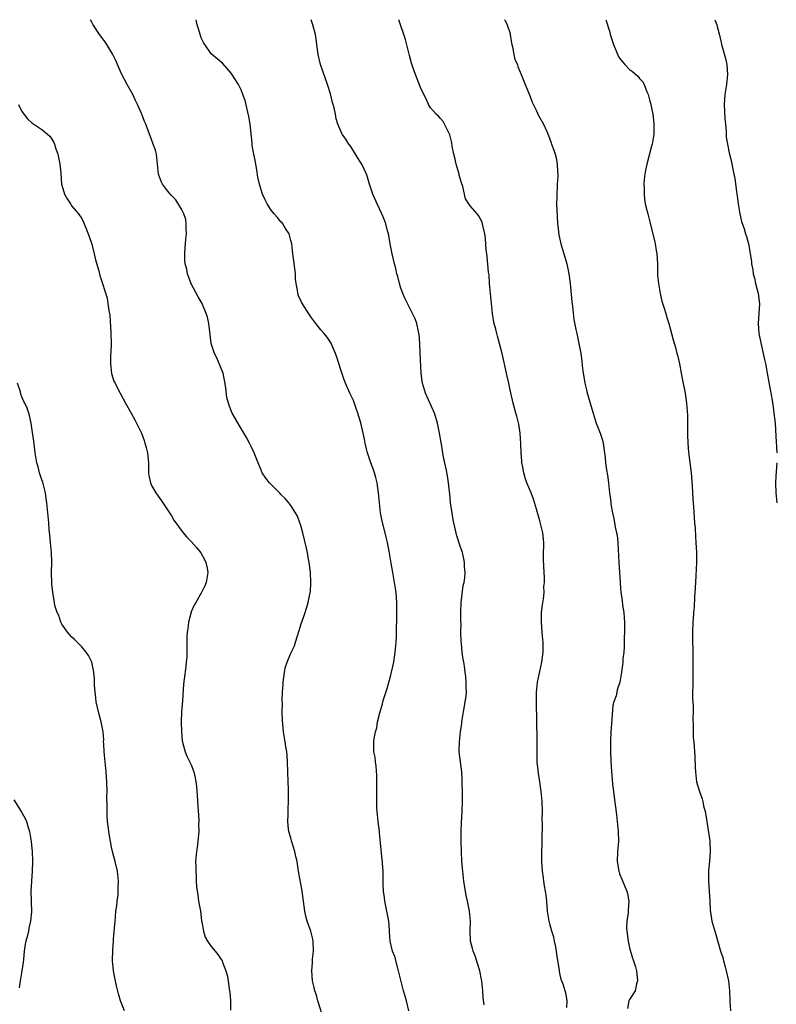
# Model space of a CAD drawing. Units: inches. Extents: x 2556000 to 2559000, y 1524000 to 1527000.
# Drawn here: x 2558259 to 2558410, y 1526802 to 1527000 of the extents above; entities that cross this region are included whole.
import ezdxf

# ---------------------------------------------------------------- set-up
doc = ezdxf.new("R2010")
doc.units = ezdxf.units.IN
doc.header["$MEASUREMENT"] = 0
doc.layers.add('LD25561524_10ft', color=9, linetype='Continuous')

msp = doc.modelspace()

# ---------------------------------------------------------------- linework, layer by layer
at = {"layer": 'LD25561524_10ft'}
for points, elevation in [([(2558319.7, 1526799), (2558318.42, 1526803), (2558318.12, 1526804.12), (2558317.82, 1526805), (2558317.68, 1526805.68), (2558317.35, 1526807), (2558317.18, 1526809), (2558317.33, 1526810.67), (2558317.36, 1526811.36), (2558317.54, 1526813), (2558317.45, 1526815), (2558317.37, 1526815.37), (2558316.97, 1526817), (2558316.29, 1526819), (2558316.01, 1526820.01), (2558315.79, 1526821), (2558315.51, 1526823), (2558315.25, 1526825), (2558315, 1526826.52), (2558314.6, 1526828.6), (2558314.47, 1526829.53), (2558314.23, 1526831), (2558313.98, 1526831.98), (2558313.77, 1526833), (2558313.13, 1526835.13), (2558313, 1526835.72), (2558312.61, 1526837), (2558312.54, 1526837.46), (2558312.36, 1526839), (2558312.42, 1526840.42), (2558312.41, 1526841), (2558312.42, 1526841.58), (2558312.52, 1526843), (2558312.52, 1526844.52), (2558312.51, 1526845.49), (2558312.44, 1526847), (2558312.34, 1526851), (2558312.26, 1526852.26), (2558312.16, 1526853), (2558311.97, 1526854.03), (2558311.83, 1526855), (2558311.51, 1526857), (2558311.29, 1526859.29), (2558311.27, 1526861), (2558311.32, 1526862.68), (2558311.27, 1526863.27), (2558311.33, 1526865), (2558311.42, 1526866.58), (2558311.42, 1526867), (2558311.68, 1526869), (2558311.92, 1526870.08), (2558312.24, 1526871), (2558313, 1526872.81), (2558313.69, 1526874.31), (2558313.94, 1526875), (2558314.31, 1526876.31), (2558314.67, 1526877.33), (2558315, 1526878.5), (2558315.13, 1526878.87), (2558315.23, 1526879.23), (2558315.86, 1526881), (2558316.15, 1526881.85), (2558316.48, 1526883), (2558316.89, 1526885), (2558316.9, 1526885.1), (2558317, 1526887), (2558316.9, 1526889.1), (2558316.68, 1526891), (2558316.4, 1526892.4), (2558316.31, 1526893), (2558316.12, 1526893.88), (2558315.37, 1526897), (2558315, 1526898.44), (2558314.81, 1526899), (2558314.3, 1526900.3), (2558313.91, 1526901), (2558313, 1526902.48), (2558312.58, 1526903), (2558311.84, 1526903.84), (2558311, 1526904.68), (2558310.85, 1526904.85), (2558310.69, 1526905), (2558308.71, 1526907), (2558307.95, 1526907.95), (2558307.24, 1526909), (2558307, 1526909.54), (2558306.41, 1526911), (2558306.03, 1526912.03), (2558305.65, 1526913), (2558305, 1526914.27), (2558304.67, 1526915), (2558304.11, 1526916.11), (2558303, 1526917.91), (2558302.61, 1526918.61), (2558301.85, 1526919.85), (2558301.23, 1526921), (2558301, 1526921.48), (2558300.47, 1526923), (2558300.15, 1526924.15), (2558299.93, 1526926.07), (2558299.65, 1526927.65), (2558299.36, 1526929), (2558299, 1526929.98), (2558298.1, 1526932.1), (2558297.62, 1526933), (2558297, 1526935), (2558296.81, 1526936.81), (2558296.69, 1526937.31), (2558296.5, 1526939), (2558296.26, 1526940.26), (2558296.01, 1526941), (2558295.13, 1526943.13), (2558295, 1526943.37), (2558294.35, 1526944.35), (2558293, 1526946.98), (2558292.41, 1526948.41), (2558292.26, 1526949), (2558292.09, 1526949.91), (2558291.78, 1526951), (2558291.7, 1526951.7), (2558291.67, 1526953), (2558291.77, 1526954.23), (2558291.8, 1526955), (2558291.91, 1526955.91), (2558292, 1526957), (2558291.93, 1526958.07), (2558291.99, 1526959), (2558291.88, 1526959.88), (2558291.48, 1526961), (2558291, 1526961.98), (2558289.86, 1526963.86), (2558289, 1526964.73), (2558288.89, 1526964.89), (2558288.77, 1526965), (2558287.84, 1526966.16), (2558287.2, 1526967), (2558287, 1526967.4), (2558286.44, 1526969), (2558286.24, 1526971), (2558285.99, 1526973), (2558285.78, 1526973.78), (2558285.37, 1526975), (2558285, 1526975.93), (2558284.71, 1526976.71), (2558284.58, 1526977), (2558283.84, 1526979), (2558283.57, 1526979.57), (2558283.07, 1526981), (2558283, 1526981.17), (2558282.19, 1526983), (2558281.79, 1526983.79), (2558281.23, 1526985), (2558280.15, 1526987), (2558279, 1526989.1), (2558278.16, 1526991), (2558277.82, 1526991.82), (2558277.23, 1526993), (2558276.06, 1526995), (2558275.65, 1526995.65), (2558275, 1526996.41), (2558274.57, 1526997), (2558273.29, 1526999), (2558273, 1526999.52), (2558272.76, 1527000)], 8280), ([(2558336.65, 1526801), (2558336.18, 1526803), (2558335.94, 1526803.94), (2558335.6, 1526805), (2558335.11, 1526806.89), (2558334.63, 1526809), (2558334.47, 1526809.53), (2558333.88, 1526811.88), (2558333.42, 1526813), (2558332.93, 1526815), (2558332.82, 1526816.82), (2558332.81, 1526817.19), (2558332.65, 1526819), (2558332.36, 1526820.36), (2558332.26, 1526821), (2558331.84, 1526823), (2558331.76, 1526823.76), (2558331.59, 1526825), (2558331.52, 1526826.48), (2558331.5, 1526829), (2558331.41, 1526830.59), (2558331.37, 1526831), (2558331.32, 1526831.32), (2558331, 1526834.7), (2558330.76, 1526836.76), (2558330.75, 1526837), (2558330.5, 1526839), (2558330.37, 1526840.37), (2558330.3, 1526841), (2558330.26, 1526841.74), (2558330.24, 1526843), (2558330.27, 1526847), (2558330.25, 1526848.25), (2558330.14, 1526850.14), (2558329.98, 1526851), (2558329.91, 1526851.91), (2558329.66, 1526853), (2558329.63, 1526855), (2558329.69, 1526855.69), (2558329.97, 1526857), (2558330.22, 1526857.78), (2558330.4, 1526859), (2558330.82, 1526860.82), (2558331.39, 1526862.61), (2558331.48, 1526863), (2558331.67, 1526863.67), (2558332.32, 1526865.68), (2558333, 1526868.14), (2558333.2, 1526869), (2558333.63, 1526871), (2558333.93, 1526873), (2558334.12, 1526875), (2558334.17, 1526876.17), (2558334.2, 1526877), (2558334.25, 1526880.25), (2558334.28, 1526881), (2558334.26, 1526883), (2558334.1, 1526885), (2558333.82, 1526887), (2558333.44, 1526889), (2558333.1, 1526890.9), (2558332.73, 1526893.28), (2558332.41, 1526895), (2558332.12, 1526896.12), (2558331.93, 1526897), (2558331.34, 1526899.34), (2558331.01, 1526901), (2558330.77, 1526903), (2558330.6, 1526905), (2558330.32, 1526907), (2558330.06, 1526908.06), (2558329.78, 1526909), (2558329.59, 1526909.59), (2558329.05, 1526911), (2558328.39, 1526913), (2558328.18, 1526913.82), (2558327.91, 1526915), (2558327.77, 1526915.77), (2558327.51, 1526917), (2558327.05, 1526919.05), (2558327, 1526919.25), (2558326.43, 1526921), (2558326.09, 1526921.91), (2558325.53, 1526923.53), (2558324.83, 1526925), (2558323.93, 1526927), (2558323.66, 1526927.66), (2558323, 1526929.69), (2558322.24, 1526932.24), (2558321.96, 1526933), (2558321.15, 1526934.85), (2558321.07, 1526935.07), (2558320.28, 1526936.27), (2558319.67, 1526937), (2558319, 1526937.75), (2558318.01, 1526939), (2558317, 1526940.34), (2558316.73, 1526940.73), (2558315.18, 1526943.18), (2558314.55, 1526944.55), (2558314.39, 1526945), (2558314.31, 1526945.69), (2558314.04, 1526947), (2558313.93, 1526947.93), (2558313.89, 1526949), (2558313.59, 1526951.59), (2558313.41, 1526953), (2558313.16, 1526955), (2558313, 1526955.69), (2558312.73, 1526956.73), (2558312.62, 1526957), (2558311.92, 1526958.08), (2558311.37, 1526959), (2558311.21, 1526959.21), (2558311, 1526959.42), (2558310.27, 1526960.27), (2558309.61, 1526961), (2558309, 1526961.76), (2558308.24, 1526963), (2558307.83, 1526963.83), (2558307.29, 1526965), (2558307, 1526965.81), (2558306.69, 1526967), (2558306.38, 1526968.38), (2558306.15, 1526969.85), (2558305.92, 1526971), (2558305.79, 1526971.79), (2558305.54, 1526973), (2558305.24, 1526974.76), (2558305.21, 1526975), (2558305.22, 1526975.22), (2558304.84, 1526979), (2558304.57, 1526980.57), (2558303.78, 1526983.78), (2558303.37, 1526985), (2558303, 1526985.93), (2558302.47, 1526987), (2558301.9, 1526987.9), (2558301, 1526989.23), (2558299.24, 1526991.24), (2558299, 1526991.47), (2558297, 1526993.17), (2558295.72, 1526995), (2558295.45, 1526995.45), (2558295, 1526996.34), (2558294.82, 1526996.82), (2558294.36, 1526998.36), (2558294.14, 1526999), (2558293.98, 1526999.98), (2558293.98, 1527000)], 8290), ([(2558351.78, 1526802.22), (2558351.62, 1526803.62), (2558351.55, 1526805), (2558351.31, 1526807), (2558351.27, 1526807.27), (2558350.91, 1526809), (2558350.48, 1526810.48), (2558350, 1526812), (2558349.58, 1526813), (2558349.48, 1526813.48), (2558349.03, 1526815), (2558348.96, 1526817.04), (2558349.04, 1526819), (2558348.86, 1526821), (2558348.43, 1526823), (2558348.15, 1526824.15), (2558347.74, 1526827), (2558347.67, 1526827.67), (2558347.51, 1526829), (2558347.32, 1526831), (2558347.24, 1526833), (2558347.2, 1526835), (2558347.19, 1526837), (2558347.25, 1526838.75), (2558347.41, 1526841), (2558347.47, 1526843), (2558347.44, 1526845), (2558347.39, 1526846.61), (2558347.41, 1526847.41), (2558347.29, 1526849), (2558347.03, 1526850.97), (2558346.79, 1526853), (2558346.81, 1526853.19), (2558346.82, 1526855), (2558347.03, 1526857), (2558347.29, 1526858.71), (2558347.32, 1526859), (2558347.66, 1526861), (2558347.84, 1526862.16), (2558348.01, 1526863), (2558348.16, 1526864.16), (2558348.22, 1526865), (2558348.18, 1526865.82), (2558348.2, 1526867), (2558348.1, 1526868.1), (2558348, 1526869), (2558347.83, 1526870.17), (2558347.69, 1526871), (2558347.57, 1526871.57), (2558347.39, 1526873), (2558347.23, 1526874.77), (2558347.17, 1526875.17), (2558347.14, 1526877), (2558347.16, 1526878.84), (2558347.12, 1526879.12), (2558347.1, 1526881), (2558347.15, 1526883), (2558347.59, 1526886.41), (2558347.76, 1526887), (2558347.9, 1526887.9), (2558347.95, 1526889), (2558347.85, 1526890.15), (2558347.87, 1526891), (2558347.74, 1526891.74), (2558347.45, 1526893), (2558347, 1526894.28), (2558346.34, 1526896.34), (2558345.7, 1526899), (2558345.6, 1526899.6), (2558345.34, 1526901), (2558345.07, 1526902.93), (2558344.88, 1526904.88), (2558344.82, 1526905.18), (2558344.64, 1526907), (2558344.44, 1526908.44), (2558344.18, 1526909.82), (2558343.92, 1526911), (2558343.73, 1526911.73), (2558343.5, 1526913), (2558343.21, 1526914.79), (2558343.13, 1526915.13), (2558342.83, 1526917), (2558342.41, 1526919), (2558342.12, 1526920.12), (2558341.81, 1526921), (2558340.02, 1526925), (2558339.63, 1526926.37), (2558339.42, 1526927), (2558339.33, 1526927.33), (2558339.16, 1526929), (2558338.93, 1526933.07), (2558338.87, 1526935), (2558338.76, 1526936.76), (2558338.7, 1526937), (2558338.58, 1526937.42), (2558338.25, 1526939), (2558337.92, 1526939.92), (2558337.44, 1526941), (2558337, 1526941.84), (2558336.43, 1526943), (2558335.95, 1526943.95), (2558335.49, 1526945), (2558335, 1526946.3), (2558334.78, 1526947), (2558334.44, 1526948.44), (2558334.27, 1526949), (2558334.05, 1526950.05), (2558333.79, 1526951), (2558333.3, 1526953), (2558332.92, 1526955), (2558332.65, 1526956.65), (2558332.56, 1526957), (2558332.38, 1526957.62), (2558332.04, 1526959), (2558331.78, 1526959.78), (2558331.26, 1526961), (2558330.32, 1526963), (2558329.43, 1526965), (2558328.77, 1526967), (2558328.37, 1526968.37), (2558328.16, 1526969), (2558327.22, 1526971), (2558327, 1526971.37), (2558326.35, 1526972.35), (2558325, 1526974.53), (2558324.65, 1526975), (2558323.99, 1526975.99), (2558323.28, 1526977), (2558323, 1526977.61), (2558322.41, 1526979), (2558322.09, 1526980.09), (2558321.96, 1526981), (2558321.7, 1526982.3), (2558321.51, 1526983), (2558321.36, 1526983.36), (2558320.92, 1526985.08), (2558320.31, 1526987), (2558318.92, 1526991), (2558318.5, 1526993), (2558318.08, 1526996.08), (2558317.91, 1526997), (2558317.42, 1526999), (2558317.08, 1527000)], 8300), ([(2558368.37, 1526801.63), (2558368.44, 1526803), (2558368.25, 1526804.25), (2558368.06, 1526805), (2558367.63, 1526806.37), (2558367.29, 1526807.29), (2558367, 1526808.58), (2558366.91, 1526808.91), (2558366.89, 1526809.11), (2558366.37, 1526812.37), (2558366.3, 1526813), (2558366.11, 1526814.11), (2558365.92, 1526815), (2558365.78, 1526815.78), (2558365.39, 1526817), (2558365, 1526818.44), (2558364.83, 1526819), (2558364.53, 1526821), (2558364.36, 1526823), (2558364.22, 1526824.22), (2558364.1, 1526825), (2558363.88, 1526826.12), (2558363.75, 1526827), (2558363.68, 1526827.68), (2558363.48, 1526829), (2558363.36, 1526831), (2558363.4, 1526833), (2558363.47, 1526834.53), (2558363.47, 1526835.47), (2558363.51, 1526838.49), (2558363.47, 1526839.47), (2558363.49, 1526841), (2558363.43, 1526843), (2558363.27, 1526845), (2558362.98, 1526847), (2558362.7, 1526848.7), (2558362.66, 1526849.34), (2558362.47, 1526851), (2558362.41, 1526852.41), (2558362.43, 1526855), (2558362.42, 1526856.42), (2558362.41, 1526857), (2558362.37, 1526857.63), (2558362.35, 1526860.35), (2558362.3, 1526861.7), (2558362.28, 1526863), (2558362.3, 1526865), (2558362.36, 1526865.64), (2558362.52, 1526867), (2558363, 1526869.14), (2558363.38, 1526871), (2558363.62, 1526873), (2558363.65, 1526874.35), (2558363.63, 1526875), (2558363.56, 1526875.56), (2558363.47, 1526877), (2558363.31, 1526879), (2558363.34, 1526881), (2558363.51, 1526882.49), (2558363.7, 1526883.7), (2558363.82, 1526885), (2558363.81, 1526886.19), (2558363.89, 1526887), (2558363.91, 1526887.91), (2558363.76, 1526890.24), (2558363.7, 1526891.7), (2558363.73, 1526893), (2558363.79, 1526894.21), (2558363.77, 1526895), (2558363.68, 1526895.68), (2558363.58, 1526897), (2558363.14, 1526898.86), (2558363, 1526899.38), (2558362.3, 1526901.7), (2558361.73, 1526903.73), (2558361.23, 1526905), (2558360.39, 1526907), (2558360, 1526908), (2558359.74, 1526909), (2558359.5, 1526910.5), (2558359.38, 1526911), (2558359.34, 1526911.34), (2558359.24, 1526913), (2558359.18, 1526914.82), (2558359.02, 1526917), (2558358.76, 1526918.76), (2558358.36, 1526920.36), (2558358.16, 1526921), (2558357.6, 1526923), (2558357, 1526925.71), (2558356.73, 1526927), (2558356.41, 1526928.41), (2558355.4, 1526933), (2558354.9, 1526935), (2558354.45, 1526936.45), (2558354.31, 1526937), (2558354.11, 1526937.89), (2558353.82, 1526939), (2558353.68, 1526939.68), (2558353.5, 1526941), (2558353.25, 1526943), (2558353.04, 1526945), (2558352.87, 1526947), (2558352.77, 1526948.77), (2558352.68, 1526949.31), (2558352.41, 1526952.41), (2558352.32, 1526953), (2558352.23, 1526953.77), (2558352.04, 1526956.04), (2558351.92, 1526957), (2558351.58, 1526958.42), (2558351.48, 1526959), (2558351.37, 1526959.37), (2558351, 1526960.1), (2558350.67, 1526960.67), (2558350.4, 1526961), (2558349, 1526962.64), (2558348.73, 1526963), (2558348.05, 1526964.05), (2558347.5, 1526966.5), (2558347.24, 1526967.24), (2558346.79, 1526968.79), (2558346.75, 1526969), (2558346.16, 1526971), (2558345.97, 1526971.97), (2558345.71, 1526973), (2558345.4, 1526974.6), (2558345.3, 1526975.3), (2558344.89, 1526976.89), (2558344.61, 1526977.39), (2558343.83, 1526979), (2558343.55, 1526979.55), (2558343, 1526980.15), (2558342.62, 1526980.62), (2558342.17, 1526981), (2558341.65, 1526981.65), (2558341, 1526982.32), (2558340.6, 1526983), (2558340.13, 1526984.13), (2558339.67, 1526985), (2558339, 1526986.39), (2558337.99, 1526989), (2558337.5, 1526990.5), (2558337.24, 1526991.24), (2558336.81, 1526992.81), (2558335.99, 1526995.99), (2558335.7, 1526997), (2558335.03, 1526999), (2558334.64, 1527000)], 8310), ([(2558355.89, 1527000), (2558355.95, 1526999.95), (2558356.42, 1526999), (2558357, 1526997.21), (2558357.04, 1526997.04), (2558357.29, 1526995.29), (2558357.33, 1526995), (2558357.46, 1526994.54), (2558357.76, 1526993), (2558357.98, 1526991.98), (2558358.47, 1526991), (2558358.58, 1526990.58), (2558359.24, 1526989), (2558360, 1526987), (2558361, 1526984.58), (2558361.43, 1526983.43), (2558362.32, 1526981.68), (2558362.73, 1526980.73), (2558363.74, 1526979), (2558364.3, 1526977.7), (2558364.74, 1526976.75), (2558365, 1526976.01), (2558365.28, 1526975.28), (2558365.35, 1526975), (2558365.8, 1526973.8), (2558366.02, 1526973), (2558366.25, 1526972.25), (2558366.48, 1526971), (2558366.53, 1526969.47), (2558366.59, 1526969), (2558366.61, 1526968.61), (2558366.48, 1526967), (2558366.47, 1526966.47), (2558366.36, 1526965), (2558366.37, 1526964.37), (2558366.35, 1526963), (2558366.45, 1526960.45), (2558366.55, 1526959), (2558366.58, 1526958.58), (2558366.8, 1526956.8), (2558367.19, 1526955), (2558367.81, 1526953), (2558368.41, 1526951), (2558368.81, 1526949), (2558369.05, 1526947.05), (2558369.38, 1526943.38), (2558369.5, 1526942.5), (2558369.8, 1526939.8), (2558370.23, 1526937.77), (2558370.37, 1526937), (2558370.83, 1526935), (2558371.2, 1526933), (2558371.42, 1526931.42), (2558371.48, 1526930.52), (2558371.67, 1526929), (2558371.89, 1526927.89), (2558372.02, 1526927), (2558372.32, 1526925.68), (2558372.5, 1526925), (2558372.62, 1526924.62), (2558373, 1526923.2), (2558373.67, 1526921), (2558374.31, 1526919), (2558375.06, 1526917), (2558375.54, 1526915.54), (2558375.7, 1526915), (2558375.98, 1526913), (2558376.08, 1526912.08), (2558376.16, 1526911), (2558376.36, 1526909.64), (2558376.55, 1526908.55), (2558376.76, 1526907), (2558376.97, 1526905), (2558377.21, 1526903.21), (2558377.25, 1526902.75), (2558377.55, 1526901), (2558377.83, 1526899.83), (2558377.95, 1526899), (2558378.18, 1526897.82), (2558378.38, 1526897), (2558378.47, 1526896.47), (2558378.65, 1526895), (2558378.86, 1526891), (2558378.99, 1526889.01), (2558379.08, 1526887.08), (2558379.11, 1526886.89), (2558379.25, 1526885), (2558379.48, 1526883.48), (2558379.58, 1526882.42), (2558379.81, 1526881), (2558379.92, 1526879.92), (2558379.98, 1526879), (2558379.99, 1526877), (2558379.94, 1526875.94), (2558379.93, 1526874.07), (2558379.82, 1526873), (2558379.66, 1526871.66), (2558379.64, 1526871), (2558379.57, 1526870.43), (2558379.38, 1526869), (2558379.05, 1526867), (2558378.53, 1526865.47), (2558378.41, 1526865), (2558378.27, 1526864.27), (2558377.84, 1526863), (2558377.65, 1526862.35), (2558377.46, 1526859.46), (2558377.36, 1526858.64), (2558377.22, 1526857), (2558377.14, 1526855.14), (2558377.16, 1526853), (2558377.22, 1526851.22), (2558377.36, 1526849), (2558377.48, 1526847.48), (2558377.59, 1526846.41), (2558377.74, 1526845), (2558377.91, 1526843.91), (2558378.14, 1526841.86), (2558378.37, 1526840.37), (2558378.53, 1526839), (2558378.72, 1526837), (2558378.75, 1526835), (2558378.6, 1526833), (2558378.53, 1526831), (2558378.83, 1526829), (2558378.87, 1526828.87), (2558379, 1526828.48), (2558379.45, 1526827.45), (2558380.03, 1526825.97), (2558380.45, 1526825), (2558380.56, 1526824.56), (2558380.83, 1526823), (2558380.7, 1526821.3), (2558380.71, 1526821), (2558380.69, 1526820.69), (2558380.44, 1526819), (2558380.39, 1526817.61), (2558380.41, 1526817), (2558380.68, 1526815), (2558381, 1526813.63), (2558381.59, 1526811.59), (2558381.8, 1526811), (2558382.16, 1526809.84), (2558382.39, 1526809), (2558382.44, 1526808.44), (2558382.6, 1526807), (2558382.41, 1526806.41), (2558382.1, 1526805), (2558381, 1526803.26), (2558380.82, 1526803), (2558380.57, 1526801.43)], 8320), ([(2558376.23, 1527000), (2558377, 1526997.47), (2558377.1, 1526997), (2558377.75, 1526995), (2558378.73, 1526992.73), (2558379, 1526992.28), (2558379.54, 1526991.54), (2558380.01, 1526991), (2558381, 1526989.98), (2558381.59, 1526989.59), (2558382.66, 1526988.66), (2558383, 1526988.22), (2558383.6, 1526987.6), (2558383.93, 1526987), (2558384.48, 1526985.52), (2558384.72, 1526985), (2558385, 1526983.92), (2558385.21, 1526983.21), (2558385.67, 1526981), (2558385.79, 1526979.79), (2558385.89, 1526979), (2558385.88, 1526978.12), (2558385.84, 1526977), (2558385.5, 1526975), (2558385.38, 1526974.62), (2558384.44, 1526971), (2558384.2, 1526969.8), (2558384.06, 1526969), (2558383.94, 1526967.94), (2558383.86, 1526967), (2558383.91, 1526966.09), (2558383.89, 1526965), (2558383.97, 1526963.97), (2558384.15, 1526963), (2558384.54, 1526961.46), (2558384.64, 1526961), (2558384.73, 1526960.73), (2558385.16, 1526959.16), (2558385.22, 1526958.78), (2558385.91, 1526955.91), (2558386.11, 1526955), (2558386.33, 1526953.67), (2558386.44, 1526953), (2558386.57, 1526951), (2558386.63, 1526948.63), (2558386.78, 1526947), (2558387.11, 1526945), (2558387.46, 1526943.46), (2558387.95, 1526942.05), (2558388.24, 1526941), (2558388.38, 1526940.38), (2558388.89, 1526939), (2558389.43, 1526937), (2558389.74, 1526935.74), (2558390.19, 1526934.19), (2558390.5, 1526933), (2558390.62, 1526932.62), (2558391, 1526930.87), (2558391.36, 1526929), (2558391.65, 1526927.65), (2558392.17, 1526925), (2558392.44, 1526923), (2558392.59, 1526920.59), (2558392.61, 1526919), (2558392.6, 1526917.4), (2558392.65, 1526916.65), (2558392.68, 1526915), (2558392.84, 1526913.16), (2558393.12, 1526911.12), (2558393.36, 1526909), (2558393.58, 1526906.42), (2558393.66, 1526905), (2558393.71, 1526903.71), (2558393.82, 1526902.18), (2558393.95, 1526899.95), (2558394.05, 1526899), (2558394.15, 1526897.85), (2558394.26, 1526896.26), (2558394.33, 1526895), (2558394.4, 1526893), (2558394.4, 1526891), (2558394.3, 1526888.3), (2558394.17, 1526885.83), (2558394.12, 1526885), (2558394.03, 1526884.03), (2558393.93, 1526882.07), (2558393.82, 1526881), (2558393.74, 1526879.73), (2558393.7, 1526879), (2558393.65, 1526877), (2558393.68, 1526871.68), (2558393.72, 1526870.28), (2558393.71, 1526869), (2558393.68, 1526867.68), (2558393.7, 1526866.3), (2558393.66, 1526865), (2558393.65, 1526863.65), (2558393.74, 1526862.26), (2558393.73, 1526861), (2558393.7, 1526859.7), (2558393.79, 1526858.21), (2558393.76, 1526857), (2558393.79, 1526855.79), (2558393.87, 1526855), (2558394.09, 1526852.09), (2558394.13, 1526849.87), (2558394.2, 1526849), (2558394.31, 1526848.31), (2558394.46, 1526847), (2558395.02, 1526845), (2558395.54, 1526843.54), (2558395.68, 1526843), (2558395.86, 1526842.14), (2558396.14, 1526841), (2558396.29, 1526840.29), (2558396.49, 1526839), (2558396.79, 1526837.21), (2558396.86, 1526836.86), (2558397.11, 1526835.11), (2558397.11, 1526834.89), (2558397.17, 1526833), (2558397.02, 1526831.02), (2558396.85, 1526829.15), (2558396.86, 1526827), (2558397, 1526825), (2558397.12, 1526823), (2558397.2, 1526821.2), (2558397.44, 1526819.44), (2558397.53, 1526819), (2558398.08, 1526817), (2558398.31, 1526816.31), (2558399.28, 1526813), (2558399.71, 1526811.71), (2558399.87, 1526811), (2558400.16, 1526809.84), (2558400.41, 1526809), (2558400.86, 1526807), (2558401.08, 1526805), (2558401.1, 1526803.1), (2558401.13, 1526802.87), (2558401.28, 1526801)], 8330), ([(2558398.1, 1527000), (2558398.49, 1526999), (2558398.61, 1526998.61), (2558399, 1526997.13), (2558399.4, 1526995.4), (2558399.47, 1526995), (2558399.63, 1526994.37), (2558400.23, 1526992.23), (2558400.49, 1526991), (2558400.66, 1526989), (2558400.48, 1526987), (2558400.12, 1526985), (2558399.96, 1526983), (2558400.14, 1526980.14), (2558400.28, 1526979), (2558400.42, 1526977.58), (2558400.42, 1526976.42), (2558400.64, 1526975), (2558401, 1526973.28), (2558401.45, 1526971.45), (2558401.65, 1526970.35), (2558401.94, 1526969), (2558402.11, 1526968.11), (2558402.48, 1526965.52), (2558402.54, 1526965), (2558402.57, 1526964.57), (2558402.79, 1526963), (2558403.12, 1526961), (2558403.47, 1526959.47), (2558403.99, 1526958.01), (2558404.3, 1526957), (2558404.44, 1526956.44), (2558404.84, 1526955), (2558405.46, 1526951.46), (2558405.49, 1526951), (2558405.76, 1526949.76), (2558405.83, 1526949), (2558406.08, 1526948.08), (2558406.27, 1526947), (2558406.78, 1526945), (2558407.06, 1526942.94), (2558406.97, 1526941), (2558406.8, 1526939), (2558406.95, 1526937), (2558407.47, 1526934.53), (2558408.04, 1526932.05), (2558408.27, 1526931), (2558408.64, 1526929), (2558409, 1526926.82), (2558409.6, 1526923.6), (2558409.8, 1526922.2), (2558409.99, 1526921), (2558410.21, 1526919), (2558410.36, 1526916.36), (2558410.53, 1526913)], 8340), ([(2558258.32, 1526983), (2558259, 1526981.54), (2558260.11, 1526980.11), (2558261, 1526979.3), (2558263, 1526977.96), (2558264.13, 1526977), (2558264.58, 1526976.58), (2558265, 1526976.02), (2558265.36, 1526975.36), (2558265.51, 1526975), (2558265.75, 1526974.25), (2558266.19, 1526973), (2558266.33, 1526972.33), (2558266.63, 1526971), (2558266.83, 1526969.17), (2558266.96, 1526967), (2558267, 1526966.8), (2558267.51, 1526965), (2558268.05, 1526964.05), (2558268.71, 1526963), (2558269, 1526962.59), (2558270.34, 1526961), (2558270.63, 1526960.63), (2558271, 1526960.05), (2558271.35, 1526959.35), (2558271.51, 1526959), (2558271.82, 1526958.18), (2558272.5, 1526956.5), (2558273, 1526954.91), (2558273.49, 1526953), (2558273.78, 1526951.78), (2558274.41, 1526949.59), (2558274.64, 1526948.64), (2558275.19, 1526947), (2558276.07, 1526944.07), (2558276.25, 1526943), (2558276.41, 1526941.59), (2558276.64, 1526940.64), (2558276.82, 1526937.18), (2558276.84, 1526937), (2558276.89, 1526935), (2558276.84, 1526933.16), (2558276.8, 1526932.8), (2558276.77, 1526931), (2558276.97, 1526928.97), (2558277.45, 1526927.45), (2558277.71, 1526927), (2558278.13, 1526926.13), (2558278.74, 1526925), (2558279.77, 1526923), (2558280.89, 1526921), (2558281.67, 1526919.67), (2558282, 1526919), (2558282.97, 1526916.97), (2558283.53, 1526915.53), (2558283.69, 1526915), (2558283.91, 1526914.09), (2558284.2, 1526913), (2558284.38, 1526911), (2558284.43, 1526909.57), (2558284.42, 1526909), (2558284.48, 1526908.48), (2558284.78, 1526907), (2558285, 1526906.47), (2558285.86, 1526905), (2558286.34, 1526904.34), (2558287, 1526903.37), (2558287.17, 1526903.17), (2558288.62, 1526901), (2558289, 1526900.37), (2558289.48, 1526899.48), (2558291.35, 1526897), (2558292.12, 1526896.12), (2558293, 1526895.21), (2558294.05, 1526894.05), (2558294.92, 1526892.92), (2558295.64, 1526891.64), (2558295.93, 1526891), (2558296.15, 1526889.85), (2558296.34, 1526889), (2558296, 1526887), (2558295.69, 1526886.31), (2558295.03, 1526885), (2558293.9, 1526883), (2558293.59, 1526882.41), (2558293, 1526881.1), (2558292.97, 1526881.03), (2558292.46, 1526879), (2558292.3, 1526877.7), (2558292.18, 1526877), (2558292.11, 1526876.11), (2558292.13, 1526873.87), (2558292.12, 1526873), (2558292.08, 1526872.08), (2558291.99, 1526871), (2558291.88, 1526870.12), (2558291.59, 1526867.59), (2558291.44, 1526866.56), (2558291.23, 1526863.23), (2558291.03, 1526861), (2558290.96, 1526859), (2558291.03, 1526857), (2558291.18, 1526855.18), (2558291.21, 1526855), (2558291.31, 1526854.69), (2558291.73, 1526853), (2558292.13, 1526852.13), (2558293, 1526850.37), (2558293.51, 1526849), (2558293.79, 1526847.79), (2558293.92, 1526847), (2558294.04, 1526846.04), (2558294.2, 1526844.2), (2558294.4, 1526841), (2558294.41, 1526840.41), (2558294.49, 1526839), (2558294.46, 1526838.46), (2558294.49, 1526837), (2558294.41, 1526836.41), (2558294.33, 1526835), (2558294.2, 1526833.8), (2558294.04, 1526833), (2558293.87, 1526831), (2558293.92, 1526829.92), (2558293.9, 1526829), (2558293.98, 1526827.98), (2558294, 1526827), (2558294.07, 1526825.93), (2558294.17, 1526825), (2558294.29, 1526824.29), (2558294.47, 1526823), (2558294.81, 1526821), (2558295.07, 1526819.07), (2558295.12, 1526818.88), (2558295.45, 1526817), (2558295.79, 1526815.79), (2558296.27, 1526815), (2558297, 1526813.93), (2558297.77, 1526813), (2558298.3, 1526812.3), (2558299, 1526811.3), (2558299.18, 1526811), (2558299.27, 1526810.73), (2558299.93, 1526809), (2558300.17, 1526808.17), (2558300.38, 1526807), (2558300.63, 1526805.37), (2558300.75, 1526804.75), (2558300.89, 1526803), (2558300.87, 1526801.13)], 8270), ([(2558279.61, 1526801), (2558278.79, 1526803), (2558278.4, 1526804.4), (2558277.99, 1526805.99), (2558277.62, 1526807.62), (2558277.38, 1526809), (2558277.19, 1526811), (2558277.24, 1526813.24), (2558277.39, 1526815), (2558277.4, 1526815.39), (2558277.65, 1526818.35), (2558277.68, 1526819), (2558277.78, 1526819.78), (2558277.87, 1526821), (2558278.04, 1526822.04), (2558278.1, 1526823), (2558278.3, 1526824.3), (2558278.32, 1526825), (2558278.31, 1526825.69), (2558278.37, 1526827), (2558278.15, 1526829), (2558277.7, 1526831), (2558277.19, 1526833), (2558277, 1526833.86), (2558276.79, 1526835), (2558276.52, 1526836.52), (2558276.4, 1526837.6), (2558276.2, 1526839), (2558276.12, 1526840.12), (2558276.09, 1526841), (2558276.1, 1526841.9), (2558276.06, 1526844.06), (2558276.07, 1526845), (2558276.03, 1526847), (2558275.91, 1526849), (2558275.49, 1526853), (2558275.4, 1526854.6), (2558275.39, 1526855), (2558275.4, 1526855.41), (2558275.27, 1526857), (2558274.9, 1526859), (2558274.33, 1526861), (2558273.89, 1526863), (2558273.82, 1526863.82), (2558273.68, 1526865), (2558273.59, 1526866.41), (2558273.57, 1526867.57), (2558273.42, 1526869), (2558273, 1526871), (2558272.36, 1526872.36), (2558271.88, 1526873), (2558271, 1526874.09), (2558270.05, 1526875), (2558269.55, 1526875.55), (2558269, 1526876.01), (2558268.56, 1526876.56), (2558268.16, 1526877), (2558267, 1526878.65), (2558266.82, 1526879), (2558266.39, 1526880.39), (2558266.06, 1526881), (2558265.61, 1526882.39), (2558265.5, 1526883), (2558265.46, 1526883.46), (2558265.17, 1526885), (2558265, 1526886.66), (2558264.98, 1526887), (2558264.93, 1526888.93), (2558264.95, 1526889.05), (2558264.98, 1526891), (2558264.91, 1526893), (2558264.71, 1526895), (2558264.59, 1526896.59), (2558264.46, 1526897.54), (2558264.37, 1526899), (2558264.02, 1526903), (2558263.88, 1526903.88), (2558263.74, 1526905), (2558263.17, 1526907.17), (2558263, 1526907.61), (2558262.54, 1526909), (2558262.22, 1526910.22), (2558261.97, 1526911), (2558261.85, 1526911.85), (2558261.62, 1526913), (2558261.36, 1526915.36), (2558261.14, 1526917.14), (2558261, 1526918.08), (2558260.85, 1526919), (2558260.51, 1526920.51), (2558260.36, 1526921), (2558260.01, 1526921.99), (2558259.6, 1526923), (2558259.37, 1526923.37), (2558259, 1526924.29), (2558258.78, 1526924.78), (2558258.69, 1526925.31), (2558258.13, 1526927)], 8260), ([(2558410.54, 1526911), (2558410.35, 1526908.35), (2558410.27, 1526907), (2558410.34, 1526905), (2558410.55, 1526903)], 8340), ([(2558257.33, 1526843.33), (2558258.86, 1526841), (2558259.62, 1526839.62), (2558259.88, 1526839), (2558260.22, 1526837.78), (2558260.5, 1526837), (2558260.6, 1526836.6), (2558260.86, 1526835), (2558261, 1526833.59), (2558261.05, 1526833), (2558261.12, 1526831), (2558261.05, 1526829), (2558260.9, 1526827), (2558260.8, 1526825), (2558260.88, 1526820.88), (2558260.74, 1526819), (2558260.39, 1526817.61), (2558260.3, 1526817), (2558260.1, 1526816.1), (2558259.78, 1526815), (2558259.65, 1526814.35), (2558259.46, 1526813), (2558259.29, 1526811.29), (2558259.26, 1526810.74), (2558259, 1526809), (2558258.61, 1526807), (2558258.4, 1526805.6)], 8250)]:
    msp.add_lwpolyline(points, dxfattribs=dict(at, elevation=elevation))

doc.saveas('drawing.dxf')
